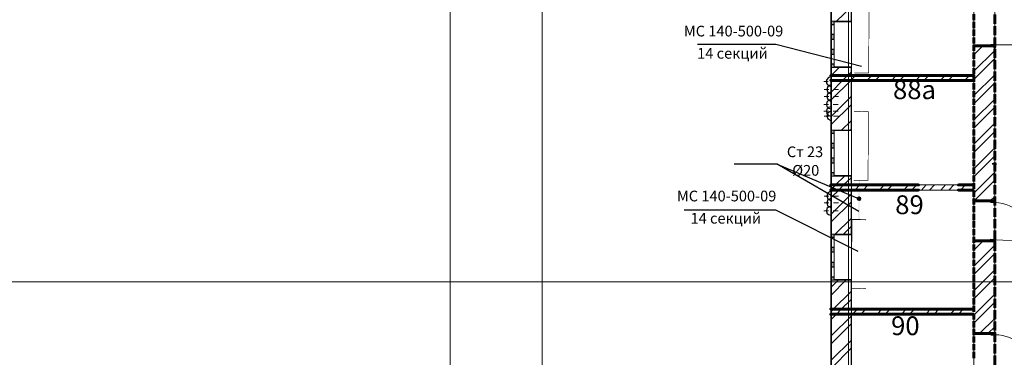
# Model space of a CAD drawing. Units: millimetres. Extents: x 16 to 424, y 9 to 301.
# Drawn here: x 201 to 270, y 111 to 134 of the extents above; entities that cross this region are included whole.
import ezdxf

# ---------------------------------------------------------------- set-up
doc = ezdxf.new("R2010")
doc.units = ezdxf.units.MM
doc.layers.add('PDF _Геометрия', color=7, linetype='Continuous', true_color=0xff6600)
doc.layers.add('PDF _Сплошная заливка', color=7, linetype='Continuous')
doc.layers.add('PDF _Текст', color=7, linetype='Continuous')
doc.styles.add('PDF Arial', font='arial.ttf')

msp = doc.modelspace()

# ---------------------------------------------------------------- linework, layer by layer
at = {"layer": 'PDF _Геометрия', "color": 7, "lineweight": 5}
for points in [[(230.92758, 283.67244), (230.92758, 24.70086), (230.92758, 22.55328)], [(237.37032, 283.67244), (237.37032, 24.70086), (237.37032, 22.55328)], [(258.84612, 283.67244), (258.84612, 24.70086), (258.84612, 22.55328)]]:
    msp.add_lwpolyline(points, dxfattribs=at)
at = {"layer": 'PDF _Геометрия', "color": 7, "lineweight": 18}
msp.add_lwpolyline([(269.09694, 158.97996), (269.09694, 103.4307)], dxfattribs=at)
at = {"layer": 'PDF _Геометрия', "color": 251, "lineweight": 20, "true_color": 0x686868}
for points in [[(272.63934, 101.96946), (257.60628, 101.96946), (257.60628, 102.01374), (257.60628, 157.82868), (226.98666, 157.82868), (226.98666, 151.38594)], [(259.06752, 133.78464), (259.06752, 134.38242)], [(259.06752, 133.00974), (259.06752, 133.62966)], [(259.06752, 132.25698), (259.06752, 132.85476)], [(259.06752, 131.48208), (259.06752, 132.102)], [(259.06752, 130.72932), (259.06752, 131.3271)], [(257.60628, 130.5522), (257.60628, 130.2201)], [(259.06752, 129.95442), (259.06752, 130.57434)], [(259.06752, 129.20166), (259.06752, 129.79944)], [(259.06752, 128.42676), (259.06752, 129.04668)], [(259.06752, 127.674), (259.06752, 128.27178)], [(259.06752, 126.8991), (259.06752, 127.51902)], [(259.06752, 126.14634), (259.06752, 126.76626)], [(259.06752, 125.39358), (259.06752, 125.99136)], [(259.06752, 124.61868), (259.06752, 125.2386)], [(259.06752, 123.86592), (259.06752, 124.4637)], [(259.06752, 123.09102), (259.06752, 123.71094)], [(257.60628, 122.89176), (257.60628, 122.53752)], [(259.06752, 122.33826), (259.06752, 122.93604)], [(259.06752, 121.56336), (259.06752, 122.18328)], [(259.06752, 120.8106), (259.06752, 121.40838)], [(259.06752, 120.0357), (259.06752, 120.65562)], [(259.06752, 119.28294), (259.06752, 119.88072)], [(259.06752, 118.50804), (259.06752, 119.12796)], [(259.06752, 117.75528), (259.06752, 118.35306)], [(259.06752, 116.98038), (259.06752, 117.6003)], [(259.06752, 116.22762), (259.06752, 116.84754)], [(259.06752, 115.47486), (259.06752, 116.07264)], [(259.06752, 114.69996), (259.06752, 115.31988)], [(257.60628, 114.19074), (257.60628, 113.8365)], [(259.06752, 113.9472), (259.06752, 114.54498)], [(259.06752, 113.1723), (259.06752, 113.79222)], [(259.06752, 112.41954), (259.06752, 113.01732)], [(259.06752, 111.64464), (259.06752, 112.26456)], [(259.06752, 110.89188), (259.06752, 111.48966)]]:
    msp.add_lwpolyline(points, dxfattribs=at)
at = {"layer": 'PDF _Геометрия', "color": 14, "lineweight": 20, "true_color": 0xa70d01}
for points in [[(259.02324, 137.76984), (259.02324, 138.67758), (257.84982, 138.67758), (257.65056, 138.67758), (257.84982, 138.67758), (257.65056, 138.67758), (257.65056, 137.76984), (257.65056, 137.43774), (257.65056, 134.36028), (257.84982, 134.36028), (257.65056, 134.36028), (257.84982, 134.36028), (259.02324, 134.36028), (259.02324, 137.43774)], [(259.02324, 130.5522), (259.02324, 131.12784), (257.84982, 131.12784), (257.65056, 131.12784), (257.84982, 131.12784), (257.65056, 131.12784), (257.65056, 130.5522), (257.65056, 130.2201), (257.65056, 126.72198), (257.84982, 126.72198), (257.65056, 126.72198), (257.84982, 126.72198), (259.02324, 126.72198), (259.02324, 130.2201)], [(259.02324, 122.89176), (259.02324, 123.51168), (257.84982, 123.51168), (257.65056, 123.51168), (257.84982, 123.51168), (257.65056, 123.51168), (257.65056, 122.89176), (257.65056, 122.53752), (257.65056, 119.43792), (257.84982, 119.43792), (257.65056, 119.43792), (257.84982, 119.43792), (259.02324, 119.43792), (259.02324, 122.53752)], [(259.02324, 114.19074), (259.02324, 116.22762), (257.84982, 116.22762), (257.65056, 116.22762), (257.84982, 116.22762), (257.65056, 116.22762), (257.65056, 114.19074), (257.65056, 113.8365), (257.65056, 103.38642)], [(259.02324, 103.4307), (259.02324, 113.8365)]]:
    msp.add_lwpolyline(points, dxfattribs=at)
at = {"layer": 'PDF _Геометрия', "color": 7, "lineweight": 18}
for points in [[(267.6357, 130.5522), (267.6357, 137.43774), (259.06752, 137.43774), (259.06752, 130.5522)], [(267.6357, 122.89176), (267.6357, 130.2201), (259.06752, 130.2201), (259.06752, 122.89176)], [(267.6357, 114.19074), (267.6357, 122.53752), (259.06752, 122.53752), (259.06752, 114.19074)], [(267.6357, 103.4307), (267.6357, 113.8365), (259.06752, 113.8365), (259.06752, 103.4307)]]:
    msp.add_lwpolyline(points, close=True, dxfattribs=at)
at = {"layer": 'PDF _Геометрия', "color": 11, "lineweight": 5, "true_color": 0xfd8379}
for points in [[(259.02324, 135.35658), (258.0048, 134.36028)], [(267.6357, 132.01344), (268.25562, 132.63336)], [(267.6357, 132.56694), (267.67998, 132.63336)], [(267.6357, 130.86216), (269.09694, 132.3234)], [(258.20406, 131.12784), (257.65056, 130.57434)], [(267.54714, 130.2201), (267.6357, 130.28652), (269.09694, 131.74776)], [(257.60628, 130.53006), (257.62842, 130.5522)], [(257.65056, 129.42306), (258.42546, 130.2201), (258.7797, 130.5522), (258.42546, 130.2201)], [(258.7797, 130.5522), (259.02324, 130.79574)], [(259.06752, 130.28652), (259.3332, 130.5522)], [(260.13024, 130.2201), (260.48448, 130.5522)], [(260.70588, 130.2201), (261.06012, 130.5522)], [(261.85716, 130.2201), (262.18926, 130.5522)], [(262.41066, 130.2201), (262.7649, 130.5522)], [(263.56194, 130.2201), (263.89404, 130.5522)], [(264.13758, 130.2201), (264.46968, 130.5522)], [(265.26672, 130.2201), (265.62096, 130.5522)], [(265.84236, 130.2201), (266.17446, 130.5522)], [(266.9715, 130.2201), (267.32574, 130.5522)], [(267.6357, 129.15738), (269.09694, 130.61862)], [(257.65056, 128.86956), (259.0011, 130.2201), (259.02324, 130.24224), (259.0011, 130.2201)], [(259.06752, 130.28652), (259.02324, 130.24224), (259.06752, 130.28652)], [(267.6357, 128.58174), (269.09694, 130.04298)], [(259.02324, 129.09096), (257.65056, 127.71828)], [(259.02324, 128.51532), (257.65056, 127.14264)], [(267.6357, 127.4526), (269.09694, 128.91384)], [(267.6357, 126.87696), (269.09694, 128.3382)], [(259.02324, 127.38618), (258.35904, 126.72198)], [(267.6357, 125.74782), (269.09694, 127.20906)], [(259.02324, 126.81054), (258.93468, 126.72198)], [(267.6357, 125.17218), (269.09694, 126.63342)], [(267.6357, 124.0209), (269.09694, 125.48214)], [(267.6357, 123.4674), (269.09694, 124.92864)], [(267.6357, 122.31612), (269.09694, 123.77736)], [(257.60628, 122.55966), (257.65056, 122.5818), (257.93838, 122.89176), (257.65056, 122.5818)], [(257.65056, 122.0283), (258.15978, 122.53752), (258.49188, 122.89176), (258.15978, 122.53752)], [(257.93838, 122.89176), (258.5583, 123.51168)], [(259.02324, 123.40098), (258.49188, 122.89176)], [(259.28892, 122.53752), (259.64316, 122.89176)], [(259.86456, 122.53752), (260.2188, 122.89176)], [(261.01584, 122.53752), (261.34794, 122.89176)], [(261.56934, 122.53752), (261.92358, 122.89176)], [(262.72062, 122.53752), (263.05272, 122.89176)], [(263.27412, 122.53752), (263.62836, 122.89176)], [(263.96046, 122.53752), (264.29256, 122.89176)], [(264.51396, 122.53752), (264.8682, 122.89176)], [(265.311, 122.53752), (265.6431, 122.89176)], [(265.88664, 122.53752), (266.21874, 122.89176)], [(266.70582, 122.53752), (267.03792, 122.89176)], [(267.65784, 121.78476), (269.09694, 123.22386)], [(257.65056, 120.87702), (259.02324, 122.2497)], [(259.02324, 121.6962), (257.65056, 120.32352)], [(268.78698, 121.78476), (269.09694, 122.07258)], [(259.02324, 120.54492), (257.91624, 119.43792)], [(259.02324, 119.96928), (258.49188, 119.43792)], [(267.6357, 118.33092), (268.27776, 118.97298)], [(267.6357, 118.90656), (267.70212, 118.97298)], [(267.6357, 117.20178), (269.09694, 118.66302)], [(267.6357, 116.62614), (269.09694, 118.08738)], [(267.6357, 115.47486), (269.09694, 116.9361)], [(258.669, 116.22762), (257.65056, 115.18704)], [(257.65056, 115.76268), (258.1155, 116.22762)], [(267.6357, 114.92136), (269.09694, 116.3826)], [(259.02324, 115.43058), (257.7834, 114.19074)], [(259.02324, 114.85494), (258.3369, 114.19074)], [(267.6357, 113.77008), (269.09694, 115.23132)], [(267.6357, 113.21658), (269.09694, 114.67782)], [(257.60628, 114.01362), (257.65056, 114.0579), (257.7834, 114.19074), (257.65056, 114.0579)], [(257.65056, 113.48226), (258.0048, 113.8365), (258.3369, 114.19074), (258.0048, 113.8365)], [(259.13394, 113.8365), (259.48818, 114.19074)], [(259.70958, 113.8365), (260.06382, 114.19074)], [(260.86086, 113.8365), (261.19296, 114.19074)], [(261.41436, 113.8365), (261.7686, 114.19074)], [(262.56564, 113.8365), (262.89774, 114.19074)], [(263.11914, 113.8365), (263.47338, 114.19074)], [(264.27042, 113.8365), (264.60252, 114.19074)], [(264.84606, 113.8365), (265.17816, 114.19074)], [(265.9752, 113.8365), (266.32944, 114.19074)], [(266.55084, 113.8365), (266.88294, 114.19074)], [(257.65056, 112.33098), (259.02324, 113.70366)], [(268.03422, 112.48596), (269.09694, 113.52654)], [(257.65056, 111.77748), (259.02324, 113.15016)], [(268.60986, 112.48596), (269.09694, 112.9509)], [(257.65056, 110.6262), (259.02324, 111.99888)], [(257.65056, 110.05056), (259.02324, 111.44538)]]:
    msp.add_lwpolyline(points, dxfattribs=at)
at = {"layer": 'PDF _Геометрия', "color": 7, "lineweight": 0}
for points, const_width in [([(259.28892, 135.55584), (260.28522, 135.54477), (260.26308, 130.72932), (259.26678, 130.72932)], 0.04448), ([(259.24464, 128.05038), (260.24094, 128.02824), (260.2188, 123.21279), (259.21143, 123.22386)], 0.04523)]:
    msp.add_lwpolyline(points, dxfattribs=dict(at, const_width=const_width))
at = {"layer": 'PDF _Геометрия', "color": 165, "lineweight": 20, "true_color": 0x53669e}
for points in [[(257.60628, 134.58168), (257.60628, 134.36028)], [(257.65056, 134.36028), (257.60628, 134.36028), (257.65056, 134.36028)], [(257.60628, 134.29386), (257.60628, 134.07246)], [(257.60628, 134.00604), (257.60628, 133.7625)], [(257.84982, 134.36028), (257.84982, 134.316), (259.06752, 134.316), (259.06752, 134.36028), (259.06752, 134.316), (257.84982, 134.316)], [(259.06752, 134.316), (259.06752, 134.44884)], [(259.06752, 134.13888), (259.06752, 134.27172)], [(259.06752, 133.96176), (259.06752, 134.0946)], [(259.06752, 133.78464), (259.06752, 133.91748)], [(257.60628, 133.71822), (257.60628, 133.47468)], [(257.60628, 133.40826), (257.60628, 133.18686)], [(259.06752, 133.60752), (259.06752, 133.74036)], [(259.06752, 133.4304), (259.06752, 133.56324)], [(259.06752, 133.23114), (259.06752, 133.38612)], [(259.06752, 133.05402), (259.06752, 133.209)], [(257.60628, 133.12044), (257.60628, 132.8769)], [(257.60628, 132.83262), (257.60628, 132.58908)], [(257.60628, 132.5448), (257.60628, 132.30126)], [(259.06752, 132.8769), (259.06752, 133.03188)], [(259.06752, 132.69978), (259.06752, 132.85476)], [(259.06752, 132.52266), (259.06752, 132.67764)], [(259.06752, 132.34554), (259.06752, 132.50052)], [(257.60628, 132.23484), (257.60628, 132.01344)], [(257.60628, 131.94702), (257.60628, 131.70348)], [(259.06752, 132.16842), (259.06752, 132.3234)], [(259.06752, 131.9913), (259.06752, 132.14628)], [(259.06752, 131.81418), (259.06752, 131.96916)], [(257.60628, 131.6592), (257.60628, 131.41566)], [(257.60628, 131.34924), (257.60628, 131.12784)], [(257.65056, 131.12784), (257.60628, 131.12784), (257.65056, 131.12784)], [(257.84982, 131.12784), (257.84982, 131.17212), (259.06752, 131.17212), (259.06752, 131.12784), (259.06752, 131.17212), (257.84982, 131.17212)], [(259.06752, 131.63706), (259.06752, 131.79204)], [(259.06752, 131.45994), (259.06752, 131.61492)], [(259.06752, 131.28282), (259.06752, 131.4378)], [(259.06752, 131.1057), (259.06752, 131.26068)], [(257.60628, 131.06142), (257.60628, 130.81788)], [(257.60628, 130.7736), (257.60628, 130.53006)], [(257.60628, 130.48578), (257.60628, 130.24224)], [(259.06752, 130.92858), (259.06752, 131.06142)], [(259.06752, 130.75146), (259.06752, 130.8843)], [(259.06752, 130.57434), (259.06752, 130.70718)], [(259.06752, 130.39722), (259.06752, 130.53006)], [(257.60628, 130.17582), (257.60628, 129.95442)], [(257.60628, 129.888), (257.60628, 129.64446)], [(259.06752, 130.2201), (259.06752, 130.35294)], [(259.06752, 130.04298), (259.06752, 130.17582)], [(259.06752, 129.86586), (259.06752, 129.9987)], [(259.06752, 129.68874), (259.06752, 129.82158)], [(257.60628, 129.60018), (257.60628, 129.35664)], [(257.60628, 129.29022), (257.60628, 129.06882)], [(259.06752, 129.51162), (259.06752, 129.64446)], [(259.06752, 129.3345), (259.06752, 129.46734)], [(259.06752, 129.15738), (259.06752, 129.29022)], [(259.06752, 128.98026), (259.06752, 129.1131)], [(257.60628, 129.0024), (257.60628, 128.781)], [(257.60628, 128.71458), (257.60628, 128.47104)], [(257.60628, 128.42676), (257.60628, 128.18322)], [(259.06752, 128.80314), (259.06752, 128.93598)], [(259.06752, 128.62602), (259.06752, 128.75886)], [(259.06752, 128.4489), (259.06752, 128.58174)], [(259.06752, 128.27178), (259.06752, 128.40462)], [(257.60628, 128.1168), (257.60628, 127.8954)], [(257.60628, 127.82898), (257.60628, 127.58544)], [(259.06752, 128.09466), (259.06752, 128.2275)], [(259.06752, 127.91754), (259.06752, 128.05038)], [(259.06752, 127.71828), (259.06752, 127.87326)], [(259.06752, 127.54116), (259.06752, 127.69614)], [(257.60628, 127.54116), (257.60628, 127.29762)], [(257.60628, 127.2312), (257.60628, 127.0098)], [(259.06752, 127.36404), (259.06752, 127.51902)], [(259.06752, 127.18692), (259.06752, 127.3419)], [(259.06752, 127.0098), (259.06752, 127.16478)], [(259.06752, 126.83268), (259.06752, 126.98766)], [(257.60628, 126.94338), (257.60628, 126.72198)], [(257.65056, 126.72198), (257.60628, 126.72198), (257.65056, 126.72198)], [(257.60628, 126.65556), (257.60628, 126.41202)], [(257.60628, 126.36774), (257.60628, 126.1242)], [(257.84982, 126.72198), (257.84982, 126.69984), (259.06752, 126.69984), (259.06752, 126.72198), (259.06752, 126.69984), (257.84982, 126.69984)], [(259.06752, 126.65556), (259.06752, 126.81054)], [(259.06752, 126.47844), (259.06752, 126.63342)], [(259.06752, 126.30132), (259.06752, 126.4563)], [(257.60628, 126.05778), (257.60628, 125.83638)], [(257.60628, 125.76996), (257.60628, 125.52642)], [(259.06752, 126.1242), (259.06752, 126.27918)], [(259.06752, 125.94708), (259.06752, 126.10206)], [(259.06752, 125.76996), (259.06752, 125.92494)], [(259.06752, 125.59284), (259.06752, 125.74782)], [(257.60628, 125.48214), (257.60628, 125.2386)], [(257.60628, 125.19432), (257.60628, 124.95078)], [(259.06752, 125.41572), (259.06752, 125.54856)], [(259.06752, 125.2386), (259.06752, 125.37144)], [(259.06752, 125.06148), (259.06752, 125.19432)], [(259.06752, 124.88436), (259.06752, 125.0172)], [(257.60628, 124.88436), (257.60628, 124.66296)], [(257.60628, 124.59654), (257.60628, 124.353)], [(257.60628, 124.30872), (257.60628, 124.06518)], [(259.06752, 124.70724), (259.06752, 124.84008)], [(259.06752, 124.53012), (259.06752, 124.66296)], [(259.06752, 124.353), (259.06752, 124.48584)], [(259.06752, 124.17588), (259.06752, 124.30872)], [(257.60628, 123.99876), (257.60628, 123.77736)], [(257.60628, 123.71094), (257.60628, 123.48954)], [(257.84982, 123.51168), (257.84982, 123.55596), (259.06752, 123.55596), (259.06752, 123.51168), (259.06752, 123.55596), (257.84982, 123.55596)], [(259.06752, 123.99876), (259.06752, 124.1316)], [(259.06752, 123.82164), (259.06752, 123.95448)], [(259.06752, 123.64452), (259.06752, 123.77736)], [(259.06752, 123.4674), (259.06752, 123.60024)], [(257.65056, 123.51168), (257.60628, 123.51168), (257.65056, 123.51168)], [(257.60628, 123.42312), (257.60628, 123.17958)], [(257.60628, 123.1353), (257.60628, 122.89176)], [(259.06752, 123.29028), (259.06752, 123.42312)], [(259.06752, 123.11316), (259.06752, 123.246)], [(259.06752, 122.93604), (259.06752, 123.06888)], [(259.06752, 122.75892), (259.06752, 122.89176)], [(257.60628, 122.82534), (257.60628, 122.60394)], [(257.60628, 122.53752), (257.60628, 122.29398)], [(257.60628, 122.2497), (257.60628, 122.00616)], [(259.06752, 122.5818), (259.06752, 122.71464)], [(259.06752, 122.40468), (259.06752, 122.53752)], [(259.06752, 122.20542), (259.06752, 122.3604)], [(259.06752, 122.0283), (259.06752, 122.18328)], [(257.60628, 121.93974), (257.60628, 121.71834)], [(257.60628, 121.65192), (257.60628, 121.43052)], [(259.06752, 121.85118), (259.06752, 122.00616)], [(259.06752, 121.67406), (259.06752, 121.82904)], [(259.06752, 121.49694), (259.06752, 121.65192)], [(259.06752, 121.31982), (259.06752, 121.4748)], [(257.60628, 121.3641), (257.60628, 121.12056)], [(257.60628, 121.07628), (257.60628, 120.83274)], [(257.60628, 120.76632), (257.60628, 120.54492)], [(259.06752, 121.1427), (259.06752, 121.29768)], [(259.06752, 120.96558), (259.06752, 121.12056)], [(259.06752, 120.78846), (259.06752, 120.94344)], [(259.06752, 120.61134), (259.06752, 120.76632)], [(257.60628, 120.4785), (257.60628, 120.23496)], [(257.60628, 120.19068), (257.60628, 119.94714)], [(259.06752, 120.43422), (259.06752, 120.5892)], [(259.06752, 120.2571), (259.06752, 120.41208)], [(259.06752, 120.07998), (259.06752, 120.23496)], [(257.60628, 119.90286), (257.60628, 119.65932)], [(257.60628, 119.5929), (257.60628, 119.3715)], [(257.65056, 119.43792), (257.60628, 119.43792), (257.65056, 119.43792)], [(257.84982, 119.43792), (257.84982, 119.39364), (259.06752, 119.39364), (259.06752, 119.43792), (259.06752, 119.39364), (257.84982, 119.39364)], [(259.06752, 119.90286), (259.06752, 120.05784)], [(259.06752, 119.72574), (259.06752, 119.85858)], [(259.06752, 119.54862), (259.06752, 119.68146)], [(259.06752, 119.3715), (259.06752, 119.50434)], [(257.60628, 119.30508), (257.60628, 119.06154)], [(257.60628, 119.01726), (257.60628, 118.77372)], [(257.60628, 118.7073), (257.60628, 118.4859)], [(259.06752, 119.19438), (259.06752, 119.32722)], [(259.06752, 119.01726), (259.06752, 119.1501)], [(259.06752, 118.84014), (259.06752, 118.97298)], [(259.06752, 118.66302), (259.06752, 118.79586)], [(257.60628, 118.41948), (257.60628, 118.17594)], [(257.60628, 118.13166), (257.60628, 117.88812)], [(259.06752, 118.4859), (259.06752, 118.61874)], [(259.06752, 118.30878), (259.06752, 118.44162)], [(259.06752, 118.13166), (259.06752, 118.2645)], [(259.06752, 117.95454), (259.06752, 118.08738)], [(257.60628, 117.84384), (257.60628, 117.6003)], [(257.60628, 117.53388), (257.60628, 117.31248)], [(259.06752, 117.77742), (259.06752, 117.91026)], [(259.06752, 117.6003), (259.06752, 117.73314)], [(259.06752, 117.42318), (259.06752, 117.55602)], [(259.06752, 117.24606), (259.06752, 117.3789)], [(257.60628, 117.24606), (257.60628, 117.00252)], [(257.60628, 116.95824), (257.60628, 116.7147)], [(257.60628, 116.64828), (257.60628, 116.42688)], [(259.06752, 117.06894), (259.06752, 117.20178)], [(259.06752, 116.89182), (259.06752, 117.02466)], [(259.06752, 116.7147), (259.06752, 116.84754)], [(259.06752, 116.51544), (259.06752, 116.67042)], [(257.60628, 116.36046), (257.60628, 116.13906)], [(257.65056, 116.22762), (257.60628, 116.22762), (257.65056, 116.22762)], [(257.60628, 116.07264), (257.60628, 115.8291)], [(257.84982, 116.22762), (257.84982, 116.2719), (259.06752, 116.2719), (259.06752, 116.22762), (259.06752, 116.2719), (257.84982, 116.2719)], [(259.06752, 116.33832), (259.06752, 116.4933)], [(259.06752, 116.1612), (259.06752, 116.31618)], [(259.06752, 115.98408), (259.06752, 116.13906)], [(259.06752, 115.80696), (259.06752, 115.96194)], [(257.60628, 115.78482), (257.60628, 115.54128)], [(257.60628, 115.47486), (257.60628, 115.25346)], [(259.06752, 115.62984), (259.06752, 115.78482)], [(259.06752, 115.45272), (259.06752, 115.6077)], [(259.06752, 115.2756), (259.06752, 115.43058)], [(259.06752, 115.09848), (259.06752, 115.25346)], [(257.60628, 115.18704), (257.60628, 114.9435)], [(257.60628, 114.89922), (257.60628, 114.65568)], [(257.60628, 114.58926), (257.60628, 114.36786)], [(259.06752, 114.92136), (259.06752, 115.07634)], [(259.06752, 114.74424), (259.06752, 114.89922)], [(259.06752, 114.56712), (259.06752, 114.7221)], [(257.60628, 114.30144), (257.60628, 114.08004)], [(257.60628, 114.01362), (257.60628, 113.77008)], [(259.06752, 114.39), (259.06752, 114.54498)], [(259.06752, 114.21288), (259.06752, 114.34572)], [(259.06752, 114.03576), (259.06752, 114.1686)], [(259.06752, 113.85864), (259.06752, 113.99148)], [(257.60628, 113.7258), (257.60628, 113.48226)], [(257.60628, 113.41584), (257.60628, 113.19444)], [(259.06752, 113.68152), (259.06752, 113.81436)], [(259.06752, 113.5044), (259.06752, 113.63724)], [(259.06752, 113.32728), (259.06752, 113.46012)], [(259.06752, 113.15016), (259.06752, 113.283)], [(257.60628, 113.12802), (257.60628, 112.88448)], [(257.60628, 112.8402), (257.60628, 112.59666)], [(257.60628, 112.55238), (257.60628, 112.30884)], [(259.06752, 112.97304), (259.06752, 113.10588)], [(259.06752, 112.79592), (259.06752, 112.92876)], [(259.06752, 112.6188), (259.06752, 112.75164)], [(259.06752, 112.44168), (259.06752, 112.57452)], [(257.60628, 112.24242), (257.60628, 112.02102)], [(257.60628, 111.9546), (257.60628, 111.71106)], [(259.06752, 112.26456), (259.06752, 112.3974)], [(259.06752, 112.08744), (259.06752, 112.22028)], [(259.06752, 111.91032), (259.06752, 112.04316)], [(259.06752, 111.7332), (259.06752, 111.86604)], [(257.60628, 111.66678), (257.60628, 111.42324)], [(257.60628, 111.35682), (257.60628, 111.13542)], [(259.06752, 111.55608), (259.06752, 111.68892)], [(259.06752, 111.37896), (259.06752, 111.5118)], [(259.06752, 111.20184), (259.06752, 111.33468)], [(259.06752, 111.00258), (259.06752, 111.15756)], [(257.60628, 111.069), (257.60628, 110.82546)], [(259.06752, 110.82546), (259.06752, 110.98044)]]:
    msp.add_lwpolyline(points, dxfattribs=at)
at = {"layer": 'PDF _Геометрия', "color": 7, "lineweight": 60}
for points in [[(267.6357, 134.84736), (267.6357, 134.4267)], [(269.09694, 134.18316), (269.09694, 134.82522)], [(267.6357, 134.316), (267.6357, 133.8732)], [(269.09694, 133.38612), (269.09694, 134.02818)], [(267.6357, 133.78464), (267.6357, 133.34184)], [(267.6357, 133.23114), (267.6357, 132.81048)], [(269.09694, 132.58908), (269.09694, 133.23114)], [(267.6357, 132.69978), (267.6357, 132.27912)], [(267.6357, 132.5448), (267.6357, 132.63336), (267.6357, 132.5448), (267.6357, 132.63336), (268.83126, 132.63336), (269.09694, 132.63336), (268.83126, 132.63336), (267.6357, 132.63336), (268.83126, 132.63336), (269.09694, 132.63336), (269.09694, 132.5448), (269.09694, 132.63336), (269.09694, 132.5448)], [(267.6357, 132.16842), (267.6357, 131.72562)], [(269.09694, 131.79204), (269.09694, 132.4341)], [(267.6357, 131.61492), (267.6357, 131.19426)], [(269.09694, 130.995), (269.09694, 131.63706)], [(267.6357, 130.1094), (267.6357, 130.5522), (259.06752, 130.5522), (259.02324, 130.5522), (259.06752, 130.5522), (259.02324, 130.5522), (257.65056, 130.5522), (257.60628, 130.5522), (257.65056, 130.5522), (259.02324, 130.5522), (259.06752, 130.5522)], [(267.6357, 131.08356), (267.6357, 130.6629)], [(269.09694, 130.19796), (269.09694, 130.84002)], [(267.6357, 130.2201), (259.06752, 130.2201), (259.02324, 130.2201), (259.06752, 130.2201), (259.02324, 130.2201), (257.65056, 130.2201), (257.60628, 130.2201), (257.65056, 130.2201), (259.02324, 130.2201), (259.06752, 130.2201)], [(267.6357, 130.02084), (267.6357, 129.57804)], [(269.09694, 129.40092), (269.09694, 130.04298)], [(267.6357, 129.46734), (267.6357, 129.04668)], [(269.09694, 128.60388), (269.09694, 129.24594)], [(267.6357, 128.93598), (267.6357, 128.51532)], [(267.6357, 128.40462), (267.6357, 127.96182)], [(269.09694, 127.80684), (269.09694, 128.4489)], [(267.6357, 127.87326), (267.6357, 127.43046)], [(267.6357, 127.31976), (267.6357, 126.8991)], [(269.09694, 127.0098), (269.09694, 127.65186)], [(267.6357, 126.7884), (267.6357, 126.36774)], [(269.09694, 126.21276), (269.09694, 126.85482)], [(267.6357, 126.25704), (267.6357, 125.81424)], [(267.6357, 125.70354), (267.6357, 125.28288)], [(269.09694, 125.41572), (269.09694, 126.05778)], [(267.6357, 125.17218), (267.6357, 124.75152)], [(269.09694, 124.61868), (269.09694, 125.26074)], [(267.6357, 124.64082), (267.6357, 124.19802)], [(269.09694, 123.84378), (269.09694, 124.4637)], [(267.6357, 124.10946), (267.6357, 123.66666)], [(267.6357, 123.55596), (267.6357, 123.1353)], [(269.09694, 123.04674), (269.09694, 123.66666)], [(259.06752, 122.89176), (259.02324, 122.89176), (257.65056, 122.89176), (257.60628, 122.89176), (257.65056, 122.89176), (259.02324, 122.89176), (259.06752, 122.89176), (259.02324, 122.89176), (259.06752, 122.89176), (263.7612, 122.89176), (263.67264, 122.89176), (263.7612, 122.89176), (263.67264, 122.89176)], [(266.61726, 122.89176), (266.55084, 122.89176), (266.61726, 122.89176), (266.55084, 122.89176), (267.6357, 122.89176)], [(267.6357, 123.0246), (267.6357, 122.60394)], [(269.09694, 122.2497), (269.09694, 122.86962)], [(263.67264, 122.53752), (263.7612, 122.53752), (263.67264, 122.53752), (263.7612, 122.53752), (259.06752, 122.53752), (259.02324, 122.53752), (259.06752, 122.53752), (259.02324, 122.53752), (257.65056, 122.53752), (257.60628, 122.53752), (257.65056, 122.53752), (259.02324, 122.53752), (259.06752, 122.53752)], [(266.55084, 122.53752), (266.61726, 122.53752), (266.55084, 122.53752)], [(267.6357, 122.53752), (266.55084, 122.53752), (266.61726, 122.53752)], [(267.6357, 122.49324), (267.6357, 122.05044)], [(267.6357, 121.93974), (267.6357, 121.51908)], [(267.6357, 121.85118), (267.6357, 121.78476), (267.6357, 121.85118), (267.6357, 121.78476), (268.83126, 121.78476), (269.09694, 121.78476), (268.83126, 121.78476), (267.6357, 121.78476), (268.83126, 121.78476), (269.09694, 121.78476), (269.09694, 121.85118), (269.09694, 121.78476), (269.09694, 121.85118)], [(269.09694, 121.45266), (269.09694, 122.07258)], [(267.6357, 121.40838), (267.6357, 120.98772)], [(267.6357, 120.87702), (267.6357, 120.43422)], [(269.09694, 120.65562), (269.09694, 121.27554)], [(267.6357, 120.34566), (267.6357, 119.90286)], [(269.09694, 119.85858), (269.09694, 120.50064)], [(267.6357, 119.79216), (267.6357, 119.3715)], [(269.09694, 119.06154), (269.09694, 119.7036)], [(267.6357, 119.2608), (267.6357, 118.84014)], [(267.6357, 118.90656), (267.6357, 118.97298), (267.6357, 118.90656), (267.6357, 118.97298), (268.83126, 118.97298), (269.09694, 118.97298), (268.83126, 118.97298), (267.6357, 118.97298), (268.83126, 118.97298), (269.09694, 118.97298), (269.09694, 118.90656), (269.09694, 118.97298), (269.09694, 118.90656), (269.09694, 118.2645)], [(267.6357, 118.72944), (267.6357, 118.28664)], [(267.6357, 118.17594), (267.6357, 117.75528)], [(269.09694, 117.46746), (269.09694, 118.10952)], [(267.6357, 117.64458), (267.6357, 117.22392)], [(269.09694, 116.67042), (269.09694, 117.31248)], [(267.6357, 117.11322), (267.6357, 116.67042)], [(267.6357, 116.58186), (267.6357, 116.13906)], [(267.6357, 116.02836), (267.6357, 115.6077)], [(269.09694, 115.87338), (269.09694, 116.51544)], [(267.6357, 115.497), (267.6357, 115.07634)], [(269.09694, 115.07634), (269.09694, 115.7184)], [(267.6357, 114.96564), (267.6357, 114.52284)], [(269.09694, 114.2793), (269.09694, 114.92136)], [(267.6357, 114.19074), (259.06752, 114.19074), (259.02324, 114.19074), (259.06752, 114.19074), (259.02324, 114.19074), (257.65056, 114.19074), (257.60628, 114.19074), (257.65056, 114.19074), (259.02324, 114.19074), (259.06752, 114.19074)], [(267.6357, 114.41214), (267.6357, 113.99148)], [(267.6357, 113.88078), (267.6357, 113.46012)], [(269.09694, 113.48226), (269.09694, 114.12432)], [(267.6357, 113.8365), (259.06752, 113.8365), (259.02324, 113.8365), (259.06752, 113.8365), (259.02324, 113.8365), (257.65056, 113.8365), (257.60628, 113.8365), (257.65056, 113.8365), (259.02324, 113.8365), (259.06752, 113.8365)], [(267.6357, 113.34942), (267.6357, 112.90662)], [(269.09694, 112.68522), (269.09694, 113.32728)], [(267.6357, 112.81806), (267.6357, 112.37526)], [(267.6357, 112.55238), (267.6357, 112.48596), (267.6357, 112.55238), (267.6357, 112.48596), (268.83126, 112.48596), (269.09694, 112.48596), (268.83126, 112.48596), (267.6357, 112.48596), (268.83126, 112.48596), (269.09694, 112.48596), (269.09694, 112.55238), (269.09694, 112.48596), (269.09694, 112.55238)], [(269.09694, 111.88818), (269.09694, 112.53024)], [(267.6357, 112.26456), (267.6357, 111.8439)], [(267.6357, 111.7332), (267.6357, 111.31254)], [(267.6357, 111.20184), (267.6357, 110.75904)], [(269.09694, 111.09114), (269.09694, 111.7332)], [(269.09694, 110.2941), (269.09694, 110.93616)]]:
    msp.add_lwpolyline(points, dxfattribs=at)
at = {"layer": 'PDF _Геометрия', "lineweight": 18}
for points in [[(257.60628, 131.12784), (257.60628, 134.36028)], [(257.65056, 134.13888), (257.65056, 133.4304)], [(257.84982, 133.4304), (257.84982, 134.13888)], [(259.06752, 131.17212), (259.06752, 134.316)], [(257.65056, 133.0983), (257.65056, 132.38982)], [(257.84982, 132.38982), (257.84982, 133.0983)], [(269.09694, 132.69978), (271.70946, 132.69978)], [(257.65056, 132.05772), (257.65056, 131.34924)], [(257.84982, 131.34924), (257.84982, 132.05772)], [(257.60628, 123.51168), (257.60628, 126.72198)], [(257.65056, 126.52272), (257.65056, 125.7921)], [(257.84982, 125.7921), (257.84982, 126.52272)], [(259.06752, 123.55596), (259.06752, 126.69984)], [(257.65056, 125.48214), (257.65056, 124.77366)], [(257.84982, 124.77366), (257.84982, 125.48214)], [(257.65056, 124.44156), (257.65056, 123.73308)], [(257.84982, 123.73308), (257.84982, 124.44156)], [(257.60628, 116.22762), (257.60628, 119.43792)], [(259.06752, 116.2719), (259.06752, 119.39364)], [(257.65056, 119.23866), (257.65056, 118.50804)], [(257.84982, 118.50804), (257.84982, 119.23866)], [(269.00838, 119.0394), (271.6209, 118.95084)], [(257.65056, 118.19808), (257.65056, 117.46746)], [(257.84982, 117.46746), (257.84982, 118.19808)], [(257.65056, 117.1575), (257.65056, 116.42688)], [(257.84982, 116.42688), (257.84982, 117.1575)]]:
    msp.add_lwpolyline(points, dxfattribs=at)
at = {"layer": 'PDF _Геометрия', "lineweight": 30}
for points in [[(257.65056, 134.36028), (257.65056, 134.13888), (257.84982, 134.13888), (257.84982, 134.36028)], [(269.09694, 132.72192), (269.09694, 132.63336), (268.83126, 132.63336), (268.83126, 132.72192)], [(269.09694, 132.69978), (268.83126, 132.69978), (268.83126, 132.61122), (269.09694, 132.61122)], [(257.84982, 131.12784), (257.84982, 131.34924), (257.65056, 131.34924), (257.65056, 131.12784)], [(257.65056, 126.72198), (257.65056, 126.52272), (257.84982, 126.52272), (257.84982, 126.72198)], [(268.94196, 124.41942), (268.94196, 124.33086)], [(269.1855, 124.30872), (269.1855, 124.39728)], [(257.84982, 123.51168), (257.84982, 123.73308), (257.65056, 123.73308), (257.65056, 123.51168)], [(266.46228, 122.53752), (266.55084, 122.53752)], [(268.83126, 121.71834), (268.83126, 121.62978)], [(269.09694, 121.76262), (268.8534, 121.76262)], [(268.8534, 121.67406), (269.09694, 121.67406)], [(269.09694, 121.78476), (269.09694, 121.6962)], [(257.65056, 119.43792), (257.65056, 119.23866), (257.84982, 119.23866), (257.84982, 119.43792)], [(269.00838, 119.0394), (268.76484, 119.06154)], [(268.76484, 118.97298), (269.00838, 118.97298)], [(257.84982, 116.22762), (257.84982, 116.42688), (257.65056, 116.42688), (257.65056, 116.22762)]]:
    msp.add_lwpolyline(points, dxfattribs=at)
for points in [[(257.65056, 133.25328), (257.65056, 133.0983), (257.84982, 133.0983), (257.84982, 133.25328), (257.84982, 133.4304), (257.65056, 133.4304)], [(257.65056, 132.2127), (257.65056, 132.05772), (257.84982, 132.05772), (257.84982, 132.2127), (257.84982, 132.38982), (257.65056, 132.38982)], [(257.65056, 125.63712), (257.65056, 125.48214), (257.84982, 125.48214), (257.84982, 125.63712), (257.84982, 125.7921), (257.65056, 125.7921)], [(257.65056, 124.59654), (257.65056, 124.44156), (257.84982, 124.44156), (257.84982, 124.59654), (257.84982, 124.77366), (257.65056, 124.77366)], [(257.65056, 118.35306), (257.65056, 118.19808), (257.84982, 118.19808), (257.84982, 118.35306), (257.84982, 118.50804), (257.65056, 118.50804)], [(257.65056, 117.31248), (257.65056, 117.1575), (257.84982, 117.1575), (257.84982, 117.31248), (257.84982, 117.46746), (257.65056, 117.46746)], [(268.83126, 112.48596), (268.83126, 112.3974), (269.09694, 112.3974), (269.09694, 112.48596)]]:
    msp.add_lwpolyline(points, close=True, dxfattribs=at)
at = {"layer": 'PDF _Геометрия', "color": 7, "lineweight": 25}
for points in [[(259.75386, 131.19426), (253.75392, 132.74406), (248.2632, 132.74406)], [(253.84248, 124.353), (250.83144, 124.353)], [(259.57674, 121.032), (253.84248, 124.353), (259.59888, 121.9176)], [(259.53246, 118.22022), (253.75392, 121.12056), (247.33332, 121.12056)]]:
    msp.add_lwpolyline(points, dxfattribs=at)
at = {"layer": 'PDF _Геометрия', "color": 14, "lineweight": 30, "true_color": 0xa70d01}
for points in [[(257.60628, 130.46364), (257.4513, 130.41936), (257.31846, 130.28652), (257.27418, 130.13154), (257.31846, 129.97656), (257.4513, 129.84372), (257.60628, 129.79944)], [(257.60628, 129.91014), (257.40702, 129.79944), (257.31846, 129.57804), (257.40702, 129.37878), (257.60628, 129.26808)], [(257.60628, 129.40092), (257.40702, 129.29022), (257.31846, 129.09096), (257.40702, 128.86956), (257.60628, 128.75886)], [(257.60628, 128.86956), (257.4513, 128.80314), (257.3406, 128.69244), (257.29632, 128.53746), (257.3406, 128.38248), (257.4513, 128.27178), (257.60628, 128.2275)], [(257.60628, 128.36034), (257.4513, 128.31606), (257.3406, 128.20536), (257.29632, 128.05038), (257.3406, 127.8954), (257.4513, 127.76256), (257.60628, 127.71828)], [(257.60628, 128.05038), (257.40702, 127.93968), (257.31846, 127.71828), (257.40702, 127.51902), (257.60628, 127.40832)], [(257.60628, 122.44896), (257.40702, 122.33826), (257.31846, 122.11686), (257.40702, 121.9176), (257.60628, 121.8069)], [(257.60628, 121.93974), (257.40702, 121.85118), (257.31846, 121.62978), (257.40702, 121.40838), (257.60628, 121.31982)], [(257.60628, 121.40838), (257.4513, 121.34196), (257.3406, 121.23126), (257.29632, 121.07628), (257.3406, 120.9213), (257.4513, 120.8106), (257.60628, 120.76632)]]:
    msp.add_lwpolyline(points, dxfattribs=at)
at = {"layer": 'PDF _Геометрия', "color": 1, "lineweight": 0}
for points in [[(257.60628, 130.30866), (257.60628, 130.61862)], [(257.42916, 130.13154), (257.1192, 130.13154)], [(257.60628, 130.13154), (257.60628, 130.13154)], [(257.60628, 129.95442), (257.60628, 129.64446)], [(257.65056, 129.75516), (257.65056, 130.08726)], [(257.7834, 130.13154), (258.09336, 130.13154)], [(257.47344, 129.57804), (257.14134, 129.57804)], [(257.47344, 129.09096), (257.14134, 129.09096)], [(257.65056, 129.26808), (257.65056, 129.57804)], [(257.65056, 129.57804), (257.65056, 129.57804)], [(257.65056, 129.40092), (257.65056, 129.09096)], [(257.65056, 129.09096), (257.65056, 129.09096)], [(257.80554, 129.57804), (258.13764, 129.57804)], [(257.80554, 129.09096), (258.13764, 129.09096)], [(257.4513, 128.53746), (257.1192, 128.53746)], [(257.60628, 128.71458), (257.60628, 129.02454)], [(257.60628, 128.20536), (257.60628, 128.53746)], [(257.60628, 128.53746), (257.60628, 128.53746)], [(257.60628, 128.36034), (257.60628, 128.05038)], [(257.65056, 128.91384), (257.65056, 128.60388)], [(257.7834, 128.53746), (258.1155, 128.53746)], [(257.4513, 128.05038), (257.1192, 128.05038)], [(257.47344, 127.71828), (257.14134, 127.71828)], [(257.60628, 128.05038), (257.60628, 128.05038)], [(257.60628, 127.87326), (257.60628, 127.54116)], [(257.65056, 127.8954), (257.65056, 128.20536)], [(257.65056, 127.71828), (257.65056, 127.71828)], [(257.7834, 128.05038), (258.1155, 128.05038)], [(257.80554, 127.71828), (258.13764, 127.71828)], [(257.65056, 127.54116), (257.65056, 127.2312)], [(257.65056, 122.29398), (257.65056, 122.62608)], [(257.47344, 122.11686), (257.14134, 122.11686)], [(257.47344, 121.62978), (257.14134, 121.62978)], [(257.60628, 121.2534), (257.60628, 121.56336)], [(257.65056, 121.8069), (257.65056, 122.11686)], [(257.65056, 122.11686), (257.65056, 122.11686)], [(257.65056, 121.96188), (257.65056, 121.62978)], [(257.65056, 121.62978), (257.65056, 121.62978)], [(257.65056, 121.45266), (257.65056, 121.1427)], [(257.80554, 122.11686), (258.13764, 122.11686)], [(257.80554, 121.62978), (258.13764, 121.62978)], [(257.4513, 121.07628), (257.1192, 121.07628)], [(257.60628, 121.07628), (257.60628, 121.07628)], [(257.60628, 120.89916), (257.60628, 120.5892)], [(257.7834, 121.07628), (258.1155, 121.07628)]]:
    msp.add_lwpolyline(points, dxfattribs=at)
at = {"layer": 'PDF _Геометрия', "color": 253, "lineweight": 5, "true_color": 0x929fc5}
for points in [[(257.49558, 129.95442), (257.49558, 129.95442)], [(257.47344, 127.5633), (257.47344, 127.5633)], [(257.62842, 127.16478), (257.62842, 127.16478)], [(258.07122, 126.72198), (258.07122, 126.72198)], [(259.02324, 123.31242), (259.02324, 123.31242)], [(257.58414, 122.33826), (257.58414, 122.33826)], [(257.47344, 121.34196), (257.47344, 121.34196)], [(259.04538, 110.89188), (259.04538, 110.89188)]]:
    msp.add_lwpolyline(points, dxfattribs=at)
at = {"layer": 'PDF _Геометрия', "color": 7, "lineweight": 0}
msp.add_lwpolyline([(260.06382, 115.62984, 0.04568, 0.04568, 0), (259.05645, 115.65198, 0.06672, 0.06672, 0), (259.07859, 120.46743, 0.06642, 0.06642, 0), (260.08596, 120.45636, 0, 0, 0), (260.05275, 115.62984, 0, 0, 0)], format="xyseb", dxfattribs=at)
at = {"layer": 'PDF _Геометрия', "color": 32, "lineweight": 5, "true_color": 0xda4e00}
msp.add_lwpolyline([(41.4756, 116.09478), (43.62318, 116.09478), (314.70534, 116.09478), (316.85292, 116.09478)], dxfattribs=at)
at = {"layer": 'PDF _Геометрия', "lineweight": 18}
for centre, radius, start, end in [((269.108, 132.71084), 2.6236, 0.0001163, 89.9998837), ((269.01945, 119.05048), 2.62358, 357.8574483, 87.8520846), ((269.108, 109.7738), 2.6236, 0.0001163, 89.9998837)]:
    msp.add_arc(centre, radius, start, end, dxfattribs=at)
at = {"layer": 'PDF _Сплошная заливка', "transparency": 33554559}
for points in [[(259.5546, 120.45636), (259.59888, 120.45636), (259.57674, 123.22386)], [(259.59888, 120.45636), (259.57674, 123.22386), (259.62102, 123.22386)], [(259.46604, 122.05044), (259.42176, 121.9176), (259.59888, 121.9176)], [(259.42176, 121.9176), (259.59888, 121.9176), (259.46604, 121.8069)], [(259.59888, 121.9176), (259.59888, 122.09472), (259.46604, 122.05044)], [(259.59888, 121.9176), (259.46604, 121.8069), (259.59888, 121.76262)], [(259.70958, 122.05044), (259.59888, 121.9176), (259.59888, 122.09472)], [(259.75386, 121.9176), (259.70958, 122.05044), (259.59888, 121.9176)], [(259.59888, 121.76262), (259.70958, 121.8069), (259.59888, 121.9176)], [(259.70958, 121.8069), (259.59888, 121.9176), (259.75386, 121.9176)]]:
    msp.add_solid(points, dxfattribs=at)

# ---------------------------------------------------------------- texts
at = {"layer": 'PDF _Текст', "attachment_point": 7, "style": 'PDF Arial'}
for s, insert, char_height in [('МС 140-500-09', (247.31118, 133.06337), 0.7499556), ('14 секций', (248.24106, 131.50522), 0.749956), ('88а', (261.96786, 128.49284), 1.318132), ('Ст 23', (254.52882, 124.60538), 0.749956), ('Ø20', (254.9052, 123.30438), 0.749956), ('МС 140-500-09', (246.8241, 121.50629), 0.7499556), ('89', (262.12284, 120.43388), 1.318132), ('14 секций', (247.77612, 119.94814), 0.749956), ('90', (261.83502, 111.95426), 1.318132)]:
    msp.add_mtext(s, dxfattribs=dict(at, insert=insert, char_height=char_height))

doc.saveas('drawing.dxf')
